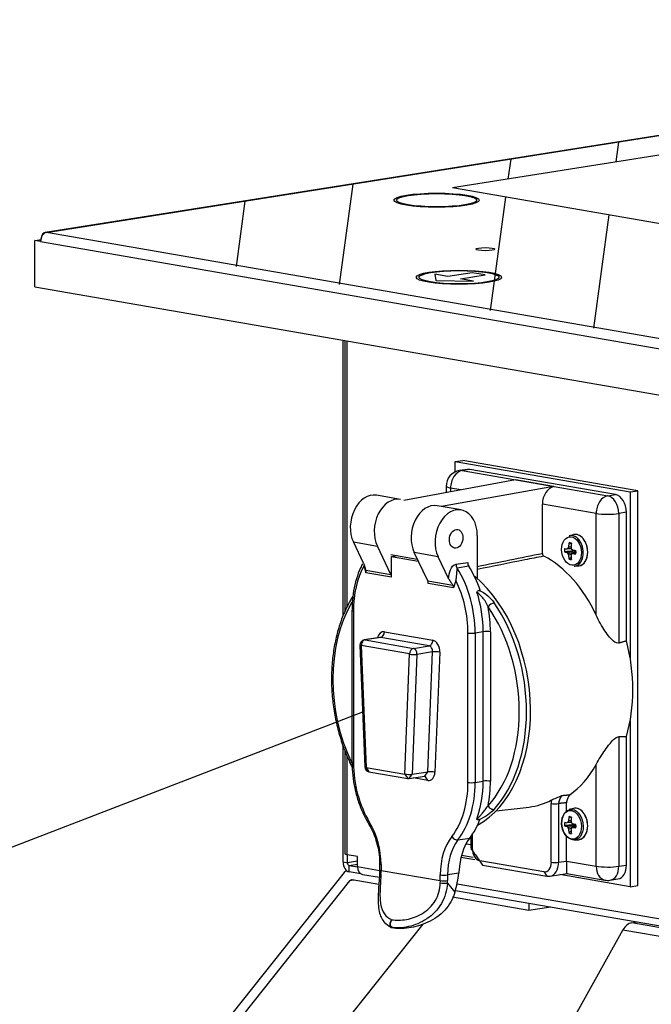
# Model space of a CAD drawing. Units: inches. Extents: x 0 to 17, y 0 to 11.
# Drawn here: x 8.2 to 9.1, y 7.5 to 8.9 of the extents above; entities that cross this region are included whole.
import ezdxf
from ezdxf.lldxf.tags import DXFTag

# ---------------------------------------------------------------- set-up
doc = ezdxf.new("R2010")
doc.units = ezdxf.units.IN
doc.header["$MEASUREMENT"] = 0
doc.layers.add('dims', color=7, linetype='CONTINUOUS')
doc.layers.add('geom', color=7, linetype='CONTINUOUS')
tags = doc.linetypes.add('PHANTOM', pattern=[50.5, 18, -6.5, 6.5, -6.5, 6.5, -6.5]).pattern_tags.tags
tags[14:15] = [DXFTag(74, 4), DXFTag(75, 0), DXFTag(340, '0'), DXFTag(46, 0.0), DXFTag(50, 0.0), DXFTag(44, 0.0), DXFTag(45, 0.0)]
tags[12:13] = [DXFTag(74, 4), DXFTag(75, 0), DXFTag(340, '0'), DXFTag(46, 0.0), DXFTag(50, 0.0), DXFTag(44, 0.0), DXFTag(45, 0.0)]
tags[10:11] = [DXFTag(74, 4), DXFTag(75, 0), DXFTag(340, '0'), DXFTag(46, 0.0), DXFTag(50, 0.0), DXFTag(44, 0.0), DXFTag(45, 0.0)]
tags[8:9] = [DXFTag(74, 4), DXFTag(75, 0), DXFTag(340, '0'), DXFTag(46, 0.0), DXFTag(50, 0.0), DXFTag(44, 0.0), DXFTag(45, 0.0)]
tags[6:7] = [DXFTag(74, 4), DXFTag(75, 0), DXFTag(340, '0'), DXFTag(46, 0.0), DXFTag(50, 0.0), DXFTag(44, 0.0), DXFTag(45, 0.0)]
tags[4:5] = [DXFTag(74, 4), DXFTag(75, 0), DXFTag(340, '0'), DXFTag(46, 0.0), DXFTag(50, 0.0), DXFTag(44, 0.0), DXFTag(45, 0.0)]

msp = doc.modelspace()

# ---------------------------------------------------------------- linework, layer by layer
at = {"layer": 'dims', "color": 7, "linetype": 'Continuous'}
msp.add_line((8.6993, 7.9333), (8.1799, 7.7334), dxfattribs=at)
msp.add_solid([(8.6993, 7.9333), (8.5902, 7.869), (8.5752, 7.9079), (8.6993, 7.9333)], dxfattribs=at)
at = {"layer": 'geom', "color": 7, "linetype": 'Continuous'}
for p, q in [((10.2047, 8.9467), (8.2343, 8.6352)), ((10.2047, 8.9467), (8.2343, 8.6352)), ((8.2362, 8.6352), (10.2066, 8.9467)), ((8.2362, 8.6352), (10.2066, 8.9467)), ((9.6884, 8.384), (8.2362, 8.6352)), ((9.6884, 8.384), (8.2362, 8.6352)), ((8.2194, 8.6235), (8.2262, 8.6246)), ((8.2194, 8.6235), (8.2262, 8.6246)), ((8.2276, 8.6221), (8.2194, 8.6235)), ((8.2194, 8.5557), (8.2194, 8.6235)), ((8.2276, 8.6221), (8.2194, 8.6235)), ((8.2194, 8.5557), (8.2194, 8.6235)), ((8.2277, 8.6243), (8.2262, 8.6246)), ((8.2277, 8.6243), (8.2262, 8.6246)), ((8.2276, 8.6221), (9.6798, 8.371)), ((8.2276, 8.6221), (9.6798, 8.371)), ((8.2194, 8.5557), (9.688, 8.3017)), ((8.2194, 8.5557), (9.688, 8.3017)), ((8.6707, 8.074), (8.6707, 8.4777)), ((8.6707, 8.074), (8.6707, 8.4777)), ((8.6731, 8.4772), (8.6731, 8.0802)), ((8.6731, 8.4772), (8.6731, 8.0802)), ((8.6768, 8.0876), (8.6768, 8.4766)), ((8.6768, 8.0876), (8.6768, 8.4766)), ((8.8349, 8.3001), (8.8462, 8.3018)), ((8.8349, 8.2848), (8.8349, 8.3001)), ((8.8349, 8.3001), (9.0913, 8.2557)), ((9.1026, 8.2575), (8.8462, 8.3018)), ((8.8528, 8.2887), (8.8415, 8.2869)), ((8.8528, 8.2887), (8.8415, 8.2869)), ((8.8451, 8.2868), (8.8415, 8.2869)), ((8.8564, 8.2886), (8.8451, 8.2868)), ((8.8451, 8.2868), (9.0584, 8.25)), ((8.8564, 8.2886), (8.8528, 8.2887)), ((9.0697, 8.2517), (8.8564, 8.2886)), ((8.9231, 8.2732), (8.7598, 8.2432)), ((8.9792, 8.2635), (8.9231, 8.2732)), ((8.9792, 8.2635), (8.815, 8.2343)), ((8.8218, 8.2638), (8.8218, 8.2546)), ((8.8218, 8.2638), (8.8218, 8.2546)), ((8.8218, 8.2638), (8.8282, 8.2611)), ((8.8282, 8.2611), (8.8282, 8.2558)), ((8.8433, 8.2585), (8.8282, 8.2611)), ((9.0913, 8.2557), (9.1026, 8.2575)), ((9.1026, 7.6797), (9.1026, 8.2575)), ((8.7547, 8.2448), (8.7197, 8.2508)), ((8.7547, 8.2448), (8.7197, 8.2508)), ((9.0584, 8.25), (9.0697, 8.2517)), ((9.0913, 8.2557), (9.0913, 8.0128)), ((8.8437, 8.2294), (8.8086, 8.2354)), ((8.8437, 8.2294), (8.8086, 8.2354)), ((9.0415, 8.2242), (8.9628, 8.2379)), ((8.9628, 8.1658), (8.9628, 8.2379)), ((9.0415, 8.0753), (9.0415, 8.2242)), ((9.0859, 8.2259), (9.0746, 8.2241)), ((9.0746, 8.2241), (9.0746, 8.0343)), ((9.0859, 8.0376), (9.0859, 8.2259)), ((8.8674, 8.192), (8.8674, 8.1291)), ((9.0081, 8.1931), (9.0022, 8.1915)), ((9.0081, 8.1931), (9.0022, 8.1915)), ((8.7014, 8.1502), (8.6859, 8.1824)), ((8.6859, 8.1824), (8.721, 8.1763)), ((8.7409, 8.1347), (8.721, 8.1763)), ((9.0052, 8.1726), (8.9985, 8.1721)), ((9.0052, 8.1726), (8.9985, 8.1721)), ((9.0001, 8.173), (9.005, 8.1733)), ((9.0001, 8.173), (9.005, 8.1733)), ((9.001, 8.1752), (9.0047, 8.1754)), ((9.001, 8.1752), (9.0047, 8.1754)), ((9.0051, 8.1795), (9.0018, 8.1811)), ((9.0051, 8.1795), (9.0018, 8.1811)), ((8.7409, 8.1641), (8.7795, 8.1574)), ((8.7409, 8.1641), (8.7795, 8.1574)), ((8.7417, 8.1612), (8.7498, 8.1625)), ((8.7417, 8.131), (8.7417, 8.1612)), ((8.7417, 8.1612), (8.7809, 8.1545)), ((8.7948, 8.1254), (8.7749, 8.167)), ((8.8099, 8.1609), (8.7749, 8.167)), ((8.8254, 8.1288), (8.8099, 8.1609)), ((8.9985, 8.1669), (9.0096, 8.1693)), ((8.9985, 8.1669), (9.0096, 8.1693)), ((9.0001, 8.1655), (9.0119, 8.1681)), ((9.0001, 8.1655), (9.0119, 8.1681)), ((9.0051, 8.1639), (9.001, 8.163)), ((9.0051, 8.1639), (9.001, 8.163)), ((9.0049, 8.1597), (9.0018, 8.1573)), ((9.0049, 8.1597), (9.0018, 8.1573)), ((9.012, 8.1667), (9.0071, 8.1654)), ((9.012, 8.1667), (9.0071, 8.1654)), ((8.7039, 8.1411), (8.7409, 8.1347)), ((8.8361, 8.1499), (8.8533, 8.1526)), ((8.8548, 8.147), (8.8377, 8.1443)), ((9.0092, 8.147), (9.0154, 8.1473)), ((9.0092, 8.147), (9.0154, 8.1473)), ((9.0092, 8.147), (9.0105, 8.1472)), ((9.0092, 8.147), (9.0105, 8.1472)), ((9.0154, 8.1473), (9.0167, 8.1474)), ((9.0154, 8.1473), (9.0167, 8.1474)), ((8.7417, 8.131), (8.7043, 8.1375)), ((8.8646, 8.1316), (8.8635, 8.1314)), ((8.7948, 8.1254), (8.8317, 8.119)), ((8.8325, 8.1153), (8.7956, 8.1217)), ((8.8716, 8.1118), (8.87, 8.1115)), ((8.6838, 8.0821), (8.6838, 7.8605)), ((8.6838, 8.0821), (8.6838, 7.8605)), ((8.6838, 8.0821), (8.6859, 8.0813)), ((8.6859, 8.0813), (8.6859, 7.8596)), ((8.7247, 8.0426), (8.7017, 8.039)), ((8.7247, 8.0426), (8.7017, 8.039)), ((8.7259, 8.0426), (8.7029, 8.039)), ((8.7259, 8.0426), (8.7247, 8.0426)), ((8.7248, 8.0426), (8.7247, 8.0426)), ((8.7248, 8.0426), (8.7247, 8.0426)), ((8.7967, 8.0303), (8.7259, 8.0426)), ((8.7313, 8.0509), (8.8021, 8.0386)), ((8.8537, 7.8306), (8.8537, 8.0491)), ((8.876, 8.0509), (8.8643, 8.0491)), ((8.8643, 8.0491), (8.8643, 7.8305)), ((8.876, 7.8324), (8.876, 8.0509)), ((8.8866, 8.0509), (8.8866, 7.8324)), ((8.6954, 8.0313), (8.7025, 7.8532)), ((8.6954, 8.0313), (8.7025, 7.8532)), ((8.6954, 8.0313), (8.7025, 7.8532)), ((8.6954, 8.0313), (8.6975, 8.0307)), ((8.7683, 8.0185), (8.6975, 8.0307)), ((8.6975, 8.0307), (8.7046, 7.8526)), ((8.7029, 8.039), (8.7017, 8.039)), ((8.7029, 8.039), (8.7737, 8.0267)), ((8.7737, 8.0267), (8.7967, 8.0303)), ((8.7612, 7.8428), (8.7683, 8.0185)), ((8.7789, 8.018), (8.7718, 7.8424)), ((8.8019, 8.0216), (8.7789, 8.018)), ((8.7948, 7.846), (8.8019, 8.0216)), ((8.8125, 8.0212), (8.8053, 7.8455)), ((9.0913, 7.9208), (9.0913, 7.6779)), ((9.0746, 7.8976), (9.0746, 7.7078)), ((9.0859, 7.7096), (9.0859, 7.8979)), ((8.6707, 7.7142), (8.6707, 7.8847)), ((8.6707, 7.7142), (8.6707, 7.8847)), ((8.6731, 7.8775), (8.6731, 7.7263)), ((8.6731, 7.8775), (8.6731, 7.7263)), ((8.6768, 7.7248), (8.6768, 7.8691)), ((8.6768, 7.7248), (8.6768, 7.8691)), ((8.6838, 7.8605), (8.6859, 7.8596)), ((8.7025, 7.8532), (8.7046, 7.8526)), ((9.0415, 7.7079), (9.0415, 7.8569)), ((8.7046, 7.8526), (8.7612, 7.8428)), ((8.7046, 7.8526), (8.7087, 7.8461)), ((8.7087, 7.8461), (8.7654, 7.8363)), ((8.7087, 7.8461), (8.7654, 7.8363)), ((8.7612, 7.8428), (8.7654, 7.8363)), ((8.7678, 7.8363), (8.7718, 7.8424)), ((8.7678, 7.8363), (8.7907, 7.8399)), ((8.7678, 7.8363), (8.7907, 7.8399)), ((8.7718, 7.8424), (8.7948, 7.846)), ((8.7907, 7.8399), (8.7948, 7.846)), ((8.7908, 7.8399), (8.7908, 7.8399)), ((8.7908, 7.8399), (8.7908, 7.8399)), ((8.795, 7.8334), (8.7909, 7.8399)), ((8.795, 7.8334), (8.7732, 7.8372)), ((8.8643, 7.8305), (8.876, 7.8324)), ((8.9758, 7.7137), (8.9758, 7.7996)), ((8.9864, 7.7996), (8.9864, 7.7137)), ((8.9979, 7.7885), (8.9979, 7.8008)), ((8.8952, 7.7892), (8.9433, 7.7945)), ((8.8952, 7.7892), (8.9433, 7.7945)), ((9.0081, 7.7925), (9.0022, 7.7908)), ((9.0081, 7.7925), (9.0022, 7.7908)), ((8.7097, 7.7721), (8.7087, 7.769)), ((8.8713, 7.7761), (8.8697, 7.7758)), ((9.0052, 7.7719), (8.9985, 7.7715)), ((9.0052, 7.7719), (8.9985, 7.7715)), ((8.9985, 7.7663), (9.0096, 7.7687)), ((8.9985, 7.7663), (9.0096, 7.7687)), ((9.0001, 7.7723), (9.005, 7.7726)), ((9.0001, 7.7723), (9.005, 7.7726)), ((9.0001, 7.7648), (9.0119, 7.7674)), ((9.0001, 7.7648), (9.0119, 7.7674)), ((9.001, 7.7746), (9.0047, 7.7748)), ((9.001, 7.7746), (9.0047, 7.7748)), ((9.0051, 7.7788), (9.0018, 7.7805)), ((9.0051, 7.7788), (9.0018, 7.7805)), ((8.8601, 7.7543), (8.8601, 7.7337)), ((8.9979, 7.7155), (8.9979, 7.7522)), ((9.0051, 7.7632), (9.001, 7.7623)), ((9.0051, 7.7632), (9.001, 7.7623)), ((9.0049, 7.7591), (9.0018, 7.7566)), ((9.0049, 7.7591), (9.0018, 7.7566)), ((9.012, 7.7661), (9.0071, 7.7648)), ((9.012, 7.7661), (9.0071, 7.7648)), ((8.8391, 7.7463), (8.8563, 7.749)), ((8.851, 7.7409), (8.858, 7.7397)), ((8.858, 7.7513), (8.858, 7.7346)), ((8.858, 7.7513), (8.858, 7.7346)), ((9.0092, 7.7464), (9.0154, 7.7466)), ((9.0092, 7.7464), (9.0154, 7.7466)), ((9.0154, 7.7466), (9.0167, 7.7467)), ((9.0154, 7.7466), (9.0167, 7.7467)), ((8.6731, 7.7263), (8.6768, 7.7248)), ((8.6731, 7.7263), (8.6768, 7.7248)), ((8.6919, 7.7222), (8.6768, 7.7248)), ((8.6919, 7.7222), (8.6768, 7.7248)), ((8.6772, 7.7131), (8.6772, 7.7247)), ((8.6772, 7.7131), (8.6772, 7.7247)), ((8.8443, 7.7239), (8.8614, 7.721)), ((8.8443, 7.7239), (8.8614, 7.721)), ((8.858, 7.7346), (8.8601, 7.7337)), ((8.6707, 7.7142), (8.6772, 7.7131)), ((8.6707, 7.7142), (8.6772, 7.7131)), ((8.6919, 7.7154), (8.6772, 7.7131)), ((8.6919, 7.7154), (8.6772, 7.7131)), ((8.6798, 7.7089), (8.6919, 7.7108)), ((8.6798, 7.7089), (8.6919, 7.7108)), ((8.6798, 7.7089), (8.6919, 7.7068)), ((8.6798, 7.6997), (8.6798, 7.7089)), ((8.6798, 7.7089), (8.6919, 7.7068)), ((8.6798, 7.6997), (8.6798, 7.7089)), ((8.6919, 7.7074), (8.6919, 7.7222)), ((8.6919, 7.7074), (8.6919, 7.7222)), ((8.7243, 7.7112), (8.7243, 7.7028)), ((8.7243, 7.7112), (8.7243, 7.7028)), ((8.7243, 7.7112), (8.7264, 7.7103)), ((8.7264, 7.7103), (8.7264, 7.7019)), ((8.8639, 7.7172), (8.8435, 7.7208)), ((8.871, 7.7162), (8.9649, 7.7)), ((8.871, 7.7162), (8.8752, 7.7096)), ((8.8752, 7.7096), (8.969, 7.6934)), ((8.8752, 7.7096), (8.969, 7.6934)), ((8.9864, 7.7137), (8.9979, 7.7155)), ((8.9979, 7.7155), (9.0415, 7.7079)), ((9.0746, 7.7078), (9.0859, 7.7096)), ((8.6726, 7.6986), (8.3969, 7.353)), ((8.6726, 7.6986), (8.3969, 7.353)), ((8.6759, 7.7016), (8.6726, 7.6986)), ((8.6759, 7.7016), (8.6726, 7.6986)), ((8.697, 7.6967), (8.6798, 7.6997)), ((8.697, 7.6967), (8.6798, 7.6997)), ((8.6919, 7.7074), (8.7243, 7.7018)), ((8.6919, 7.7074), (8.7243, 7.7018)), ((8.6991, 7.696), (8.7239, 7.6917)), ((8.6991, 7.696), (8.7239, 7.6917)), ((8.7242, 7.6975), (8.7263, 7.6968)), ((8.7243, 7.7028), (8.7264, 7.7019)), ((8.7264, 7.7019), (8.8132, 7.6869)), ((8.8132, 7.6869), (8.8132, 7.6953)), ((8.8402, 7.6978), (8.8238, 7.6953)), ((8.8238, 7.6953), (8.8238, 7.6869)), ((8.9649, 7.7), (8.969, 7.6934)), ((8.9739, 7.6934), (8.9985, 7.6973)), ((8.9739, 7.6934), (8.9985, 7.6973)), ((9.0913, 7.6779), (8.9885, 7.6957)), ((8.9985, 7.6973), (9.0544, 7.6876)), ((8.9985, 7.6973), (9.0544, 7.6876)), ((8.6802, 7.6864), (8.4045, 7.3408)), ((8.6802, 7.6864), (8.4045, 7.3408)), ((8.6867, 7.6874), (8.6802, 7.6864)), ((8.6867, 7.6874), (8.6802, 7.6864)), ((8.7231, 7.6811), (8.6839, 7.6879)), ((8.7231, 7.6811), (8.6839, 7.6879)), ((8.8238, 7.6833), (8.8347, 7.6701)), ((8.8378, 7.6822), (9.6672, 7.5387)), ((8.8378, 7.6822), (9.6672, 7.5387)), ((9.0621, 7.6875), (9.0734, 7.6893)), ((9.0621, 7.6875), (9.0734, 7.6893)), ((8.8354, 7.6724), (9.6744, 7.5273)), ((8.8354, 7.6724), (9.6744, 7.5273)), ((9.0913, 7.6779), (9.1026, 7.6797)), ((8.943, 7.6431), (8.831, 7.6625)), ((8.943, 7.6431), (8.831, 7.6625)), ((8.943, 7.6538), (8.943, 7.6431)), ((8.943, 7.6538), (8.943, 7.6431)), ((8.9753, 7.6482), (8.943, 7.6431)), ((8.9753, 7.6482), (8.943, 7.6431)), ((8.7876, 7.623), (8.5852, 7.3693)), ((8.7876, 7.623), (8.5852, 7.3693)), ((8.731, 7.6259), (8.7326, 7.6241)), ((8.731, 7.6259), (8.7326, 7.6241)), ((9.0936, 7.6251), (9.1015, 7.6264)), ((9.0936, 7.6251), (9.1015, 7.6264)), ((9.2664, 7.5952), (9.0936, 7.6251)), ((9.2664, 7.5952), (9.0936, 7.6251)), ((8.7411, 7.6179), (8.7404, 7.6188)), ((8.7415, 7.6184), (8.7422, 7.6176)), ((9.0808, 7.615), (8.8392, 7.1839)), ((9.0808, 7.615), (8.8392, 7.1839)), ((9.0808, 7.615), (9.2536, 7.5851)), ((9.0808, 7.615), (9.2536, 7.5851))]:
    msp.add_line(p, q, dxfattribs=at)
at = {"layer": 'geom', "color": 7, "linetype": 'PHANTOM'}
for p, q in [((9.7346, 8.8435), (8.8311, 8.7006)), ((9.0744, 8.7677), (9.0704, 8.7385)), ((8.9163, 8.7427), (8.9123, 8.7135)), ((8.685, 8.7061), (8.6651, 8.5594)), ((9.1659, 8.6427), (8.8311, 8.7006)), ((8.5269, 8.6811), (8.514, 8.5856)), ((8.9088, 8.6872), (8.8863, 8.5212)), ((9.0599, 8.6611), (9.0375, 8.4951)), ((8.824, 8.5708), (8.805, 8.5741)), ((8.805, 8.5741), (8.8064, 8.5649)), ((8.8601, 8.5765), (8.824, 8.5708)), ((8.843, 8.5675), (8.8791, 8.5732)), ((8.8791, 8.5732), (8.8601, 8.5765)), ((8.8064, 8.5649), (8.862, 8.5642)), ((8.862, 8.5642), (8.843, 8.5675))]:
    msp.add_line(p, q, dxfattribs=at)
at = {"layer": 'geom', "color": 7, "linetype": 'Continuous'}
for centre, radius, start, end in [((8.8451, 8.2638), 0.0234, 98.9849, 180), ((8.8451, 8.2638), 0.0234, 98.9849, 180), ((8.7029, 8.0316), 0.0075, 98.9849, 182.2858), ((8.7029, 8.0316), 0.0075, 98.9849, 182.2858), ((8.71, 7.8535), 0.0075, 182.2858, 260.189), ((8.71, 7.8535), 0.0075, 182.2858, 260.189), ((8.7666, 7.8437), 0.0075, 260.189, 278.9849), ((8.7666, 7.8437), 0.0075, 260.189, 278.9849), ((9.0584, 7.7106), 0.0234, 260.189, 278.9849), ((9.0584, 7.7106), 0.0234, 260.189, 278.9849)]:
    msp.add_arc(centre, radius, start, end, dxfattribs=at)
at = {"layer": 'geom', "color": 7, "linetype": 'PHANTOM'}
for centre, major_axis in [((8.8078, 8.6826), (-0.0625, 0)), ((8.8078, 8.6826), (-0.0587, 0)), ((8.8405, 8.5698), (-0.0625, 0)), ((8.8405, 8.5698), (-0.0587, 0))]:
    msp.add_ellipse(centre, major_axis=major_axis, ratio=0.165356, dxfattribs=at)
at = {"layer": 'geom', "color": 7, "linetype": 'Continuous'}
for centre, major_axis, ratio, start_param, end_param in [((8.2362, 8.6234), (0.002, 0.0117), 0.712805, 0.238004, 1.808801), ((8.2362, 8.6234), (0.002, 0.0117), 0.712805, 0.238004, 1.808801), ((8.2362, 8.6234), (0.0019, -0.0117), 0.681591, 2.913646, 4.415901), ((8.2362, 8.6234), (0.0019, -0.0117), 0.681591, 2.913646, 4.415901), ((8.8451, 8.2638), (0.004, 0.023), 0.712805, 0.238004, 1.808801), ((8.9798, 8.2405), (-0.0041, -0.023), 0.71875, 3.414277, 4.952539), ((8.7123, 8.2086), (0.0073, 0.0422), 0.712805, 0.000007, 2.355918), ((8.7474, 8.2025), (0.0073, 0.0422), 0.712805, 0.000039, 2.355918), ((9.0584, 8.2269), (0.004, 0.023), 0.712805, 0.238004, 1.808801), ((9.0584, 8.2269), (-0.0037, 0.0231), 0.681591, 4.484442, 6.055238), ((9.0697, 8.2287), (-0.0037, 0.0231), 0.681591, 4.484442, 6.055238), ((8.8013, 8.1932), (0.0073, 0.0422), 0.712805, 0.000039, 2.355918), ((8.8364, 8.1871), (0.0073, 0.0422), 0.712805, 4.950393, 8.639103), ((9.0584, 8.2269), (-0.0234, 0), 0.165356, 0.763016, 2.333812), ((9.007, 8.1694), (0.0035, -0.0223), 0.681591, 0, 3.223077), ((9.007, 8.1694), (0.0035, -0.0223), 0.681591, 1.342862, 3.223132), ((9.013, 8.1704), (0.0036, -0.023), 0.681591, 0, 3.223097), ((9.013, 8.1704), (0.0036, -0.023), 0.681591, 1.342846, 3.223056), ((9.0035, 8.1689), (-0.0019, 0.0122), 0.681591, 1.140897, 1.544802), ((9.0035, 8.1689), (-0.0019, 0.0122), 0.681591, 1.140897, 1.544802), ((9.0431, 8.1746), (0.0562, -0.0018), 0.111509, 3.692314, 3.798951), ((9.0431, 8.1746), (0.0562, -0.0018), 0.111509, 3.692314, 3.798951), ((9.043, 8.1757), (0.0546, 0.0135), 0.204537, 2.423633, 2.471186), ((9.043, 8.1757), (0.0546, 0.0135), 0.204537, 2.423633, 2.471186), ((9.0428, 8.1755), (-0.0385, -0.041), 0.627978, 5.25063, 5.298183), ((9.0428, 8.1755), (-0.0385, -0.041), 0.627978, 5.25063, 5.298183), ((9.0436, 8.1751), (-0.0122, -0.0549), 0.749622, 4.768151, 4.874788), ((9.0436, 8.1751), (-0.0122, -0.0549), 0.749622, 4.768151, 4.874788), ((9.0035, 8.1689), (-0.0019, 0.0122), 0.681591, 5.853286, 6.257191), ((9.0035, 8.1689), (-0.0019, 0.0122), 0.681591, 5.853286, 6.257191), ((9.0427, 8.1752), (-0.0072, -0.0558), 0.673177, 4.704478, 4.811115), ((9.0427, 8.1752), (-0.0072, -0.0558), 0.673177, 4.704478, 4.811115), ((9.0436, 8.1754), (0.0237, -0.051), 0.660059, 4.429416, 4.476969), ((9.0436, 8.1754), (0.0237, -0.051), 0.660059, 4.429416, 4.476969), ((9.0434, 8.1757), (-0.052, 0.0213), 0.396084, 0.92503, 0.972583), ((9.0434, 8.1757), (-0.052, 0.0213), 0.396084, 0.92503, 0.972583), ((9.0431, 8.1746), (-0.0562, 0.0032), 0.136344, 0.881552, 0.988188), ((9.0431, 8.1746), (-0.0562, 0.0032), 0.136344, 0.881552, 0.988188), ((9.0035, 8.1689), (-0.0019, 0.0122), 0.681591, 4.28249, 4.686395), ((9.0035, 8.1689), (-0.0019, 0.0122), 0.681591, 4.28249, 4.686395), ((8.9348, 7.9845), (0.0297, -0.1876), 0.681591, 1.965001, 2.683173), ((9.0431, 8.1758), (0.0562, 0.0018), 0.21855, 3.681704, 3.78834), ((9.0431, 8.1758), (0.0562, 0.0018), 0.21855, 3.681704, 3.78834), ((9.043, 8.1747), (0.0541, -0.0153), 0.503335, 3.902473, 3.950026), ((9.043, 8.1747), (0.0541, -0.0153), 0.503335, 3.902473, 3.950026), ((9.0428, 8.175), (-0.0262, 0.0498), 0.767309, 1.364999, 1.412553), ((9.0428, 8.175), (-0.0262, 0.0498), 0.767309, 1.364999, 1.412553), ((9.0436, 8.1751), (0.0094, 0.0555), 0.755383, 1.915816, 2.022453), ((9.0436, 8.1751), (0.0094, 0.0555), 0.755383, 1.915816, 2.022453), ((9.0035, 8.1689), (-0.0019, 0.0122), 0.681591, 2.711693, 3.115598), ((9.0035, 8.1689), (-0.0019, 0.0122), 0.681591, 2.711693, 3.115598), ((9.0436, 8.1749), (0.0339, 0.0449), 0.520728, 2.160027, 2.20758), ((9.0436, 8.1749), (0.0339, 0.0449), 0.520728, 2.160027, 2.20758), ((9.0427, 8.1753), (0.0098, 0.0554), 0.667416, 1.921373, 2.02801), ((9.0427, 8.1753), (0.0098, 0.0554), 0.667416, 1.921373, 2.02801), ((9.0434, 8.1746), (-0.0527, -0.0197), 0.097287, 5.435138, 5.482691), ((9.0434, 8.1746), (-0.0527, -0.0197), 0.097287, 5.435138, 5.482691), ((9.0431, 8.1758), (-0.0562, -0.0032), 0.193715, 0.862883, 0.96952), ((9.0431, 8.1758), (-0.0562, -0.0032), 0.193715, 0.862883, 0.96952), ((9.007, 8.1694), (0.0035, -0.0223), 0.681591, 0, 1.342869), ((9.013, 8.1704), (0.0036, -0.023), 0.681591, 0, 1.342831), ((8.7698, 8.0667), (0.019, -0.1199), 0.681591, 3.865727, 4.484442), ((8.8413, 8.149), (-0.00117, 0.00741), 0.681591, 1.342849, 2.136578), ((8.7752, 8.0645), (-0.0201, 0.1273), 0.681591, 4.484442, 5.278171), ((8.8585, 8.1517), (0.00117, -0.00741), 0.681591, 4.484442, 5.278171), ((8.7924, 8.0672), (-0.0201, 0.1273), 0.681591, 4.960513, 5.278171), ((8.7363, 8.1301), (-0.00128, -0.00739), 0.712805, 1.808801, 2.355918), ((8.8037, 7.9595), (-0.032, 0.2025), 0.681591, 3.383382, 5.611026), ((8.7902, 8.1208), (0.00128, 0.00739), 0.712805, 4.950393, 5.49751), ((8.7698, 8.0636), (0.019, -0.1199), 0.681591, 1.342849, 2.00634), ((8.787, 8.0663), (0.0201, -0.1273), 0.681591, 1.342849, 1.803139), ((8.7924, 7.9577), (0.0309, -0.1951), 0.681591, 3.835431, 5.132439), ((8.7924, 7.9577), (0.0309, -0.1951), 0.681591, 0.49851, 2.18602), ((8.8886, 8.0884), (-0.00617, -0.00427), 0.422314, 3.861398, 5.432194), ((8.7924, 8.0672), (-0.0213, 0.1347), 0.681591, 4.484442, 4.755422), ((8.7978, 7.9586), (-0.032, 0.2025), 0.681591, 3.640103, 5.327613), ((8.7313, 8.0361), (-0.0023, 0.0148), 0.681591, 6.055238, 7.330392), ((8.7259, 8.05), (0.00128, 0.00739), 0.712805, 3.379597, 4.950393), ((8.8591, 8.05), (0.0075, 0), 0.165356, 3.904609, 5.475405), ((8.8812, 8.0501), (-0.0075, 0), 0.165356, 3.904609, 5.475405), ((8.7029, 8.0316), (0.00128, 0.00739), 0.712805, 0.238004, 1.808801), ((8.7737, 8.0193), (-0.00128, -0.00739), 0.712805, 3.379597, 4.950393), ((8.7737, 8.0193), (0.00117, -0.00741), 0.681591, 1.285554, 2.913646), ((8.7967, 8.0377), (-0.00128, -0.00739), 0.712805, 0.238004, 1.808801), ((8.7967, 8.023), (0.00117, -0.00741), 0.681591, 1.285554, 2.913646), ((8.8021, 8.0238), (-0.0023, 0.0148), 0.681591, 4.427147, 6.055238), ((8.963, 7.989), (0.0299, -0.189), 0.681591, 0.963786, 1.721913), ((8.7737, 8.0193), (-0.00749, 0.0003), 0.205903, 0.77053, 2.341326), ((8.807, 8.0203), (0.00749, -0.0003), 0.205903, 0.77053, 2.341326), ((8.7698, 7.8451), (0.019, -0.1199), 0.681591, 4.484442, 5.255621), ((8.9348, 7.9845), (0.0297, -0.1876), 0.681591, 0.317021, 0.720698), ((8.7666, 7.8437), (-0.00749, 0.0003), 0.205903, 0.77053, 2.341326), ((8.7999, 7.8447), (0.00749, -0.0003), 0.205903, 0.77053, 2.341326), ((8.795, 7.8482), (-0.0023, 0.0148), 0.681591, 2.913646, 4.427147), ((8.7698, 7.8451), (0.019, -0.1199), 0.681591, 0.57167, 1.342849), ((8.7752, 7.846), (-0.0201, 0.1273), 0.681591, 3.713263, 4.484442), ((8.8591, 7.8314), (0.0075, 0), 0.165356, 3.904609, 5.475405), ((8.787, 7.8478), (0.0201, -0.1273), 0.681591, 0.876222, 1.342849), ((8.8812, 7.8315), (-0.0075, 0), 0.165356, 3.904609, 5.475405), ((8.7924, 7.8487), (-0.0213, 0.1347), 0.681591, 4.208775, 4.484442), ((8.8885, 7.7972), (-0.00554, 0.00506), 0.642679, 1.096572, 2.667369), ((8.9179, 7.9819), (-0.0295, 0.1868), 0.681591, 3.109049, 3.37614), ((8.9812, 7.8005), (0.0075, 0), 0.165356, 3.904609, 5.475405), ((9.013, 7.7698), (0.0036, -0.023), 0.681591, 0, 3.223097), ((9.013, 7.7698), (0.0036, -0.023), 0.681591, 1.342846, 3.223056), ((8.6672, 7.7205), (-0.0134, 0.0846), 0.681591, 4.484442, 5.255621), ((8.7924, 7.8487), (-0.0201, 0.1273), 0.681591, 3.713263, 4.002165), ((9.0035, 7.7682), (-0.0019, 0.0122), 0.681591, 1.140897, 1.544802), ((9.0035, 7.7682), (-0.0019, 0.0122), 0.681591, 1.140897, 1.544802), ((9.0431, 7.7739), (0.0562, -0.0018), 0.111509, 3.692314, 3.798951), ((9.0431, 7.7739), (0.0562, -0.0018), 0.111509, 3.692314, 3.798951), ((9.0431, 7.7751), (0.0562, 0.0018), 0.21855, 3.681704, 3.78834), ((9.0431, 7.7751), (0.0562, 0.0018), 0.21855, 3.681704, 3.78834), ((9.043, 7.7751), (0.0546, 0.0135), 0.204537, 2.423633, 2.471186), ((9.043, 7.7751), (0.0546, 0.0135), 0.204537, 2.423633, 2.471186), ((9.0428, 7.7748), (-0.0385, -0.041), 0.627978, 5.25063, 5.298183), ((9.0428, 7.7748), (-0.0385, -0.041), 0.627978, 5.25063, 5.298183), ((9.0436, 7.7744), (-0.0122, -0.0549), 0.749622, 4.768151, 4.874788), ((9.0436, 7.7744), (-0.0122, -0.0549), 0.749622, 4.768151, 4.874788), ((9.0035, 7.7682), (-0.0019, 0.0122), 0.681591, 5.853286, 6.257191), ((9.0035, 7.7682), (-0.0019, 0.0122), 0.681591, 5.853286, 6.257191), ((9.0427, 7.7746), (-0.0072, -0.0558), 0.673177, 4.704478, 4.811115), ((9.0427, 7.7746), (-0.0072, -0.0558), 0.673177, 4.704478, 4.811115), ((9.0436, 7.7747), (0.0237, -0.051), 0.660059, 4.429416, 4.476969), ((9.0436, 7.7747), (0.0237, -0.051), 0.660059, 4.429416, 4.476969), ((9.0434, 7.775), (-0.052, 0.0213), 0.396084, 0.92503, 0.972583), ((9.0434, 7.775), (-0.052, 0.0213), 0.396084, 0.92503, 0.972583), ((9.0431, 7.7739), (-0.0562, 0.0032), 0.136344, 0.881552, 0.988188), ((9.0431, 7.7739), (-0.0562, 0.0032), 0.136344, 0.881552, 0.988188), ((9.0035, 7.7682), (-0.0019, 0.0122), 0.681591, 4.28249, 4.686395), ((9.0035, 7.7682), (-0.0019, 0.0122), 0.681591, 4.28249, 4.686395), ((9.013, 7.7698), (0.0036, -0.023), 0.681591, 0, 1.342831), ((9.043, 7.774), (0.0541, -0.0153), 0.503335, 3.902473, 3.950026), ((9.043, 7.774), (0.0541, -0.0153), 0.503335, 3.902473, 3.950026), ((9.0428, 7.7743), (-0.0262, 0.0498), 0.767309, 1.364999, 1.412553), ((9.0428, 7.7743), (-0.0262, 0.0498), 0.767309, 1.364999, 1.412553), ((9.0436, 7.7744), (0.0094, 0.0555), 0.755383, 1.915816, 2.022453), ((9.0436, 7.7744), (0.0094, 0.0555), 0.755383, 1.915816, 2.022453), ((9.0035, 7.7682), (-0.0019, 0.0122), 0.681591, 2.711693, 3.115598), ((9.0035, 7.7682), (-0.0019, 0.0122), 0.681591, 2.711693, 3.115598), ((9.0436, 7.7742), (0.0339, 0.0449), 0.520728, 2.160027, 2.20758), ((9.0436, 7.7742), (0.0339, 0.0449), 0.520728, 2.160027, 2.20758), ((9.0427, 7.7746), (0.0098, 0.0554), 0.667416, 1.921373, 2.02801), ((9.0427, 7.7746), (0.0098, 0.0554), 0.667416, 1.921373, 2.02801), ((9.0434, 7.774), (-0.0527, -0.0197), 0.097287, 5.435138, 5.482691), ((9.0434, 7.774), (-0.0527, -0.0197), 0.097287, 5.435138, 5.482691), ((9.0431, 7.7751), (-0.0562, -0.0032), 0.193715, 0.862883, 0.96952), ((9.0431, 7.7751), (-0.0562, -0.0032), 0.193715, 0.862883, 0.96952), ((8.8724, 7.6851), (-0.0134, 0.0846), 0.681591, 0.57167, 1.342849), ((8.8778, 7.6859), (0.0122, -0.0772), 0.681591, 3.713263, 4.484442), ((8.8354, 7.7521), (0.00594, -0.00458), 0.615387, 4.186177, 5.756973), ((8.895, 7.6886), (0.0122, -0.0772), 0.681591, 3.713263, 4.286021), ((8.871, 7.7318), (0.0025, -0.0157), 0.681591, 4.484442, 6.055238), ((8.6798, 7.7126), (-0.002, 0.013), 0.681591, 1.342849, 2.913646), ((8.6798, 7.7126), (-0.002, 0.013), 0.681591, 1.342849, 2.913646), ((8.6798, 7.7126), (-0.00059, 0.0037), 0.681591, 1.342849, 2.913646), ((8.6798, 7.7126), (-0.00059, 0.0037), 0.681591, 1.342849, 2.913646), ((8.9649, 7.7156), (0.0025, -0.0157), 0.681591, 6.055238, 7.626035), ((8.9703, 7.7165), (-0.0037, 0.0231), 0.681591, 3.125364, 4.484442), ((8.9812, 7.7146), (0.0075, 0), 0.165356, 3.904609, 5.475405), ((8.9986, 7.721), (-0.0002, -0.0237), 0.030383, 4.945365, 6.278271), ((9.0697, 7.7124), (-0.0037, 0.0231), 0.681591, 3.141619, 4.484442), ((8.7014, 7.7089), (-0.0022, -0.0129), 0.712805, 4.950393, 6.283173), ((8.7014, 7.7089), (-0.0022, -0.0129), 0.712805, 4.950393, 6.283173), ((8.6699, 7.693), (-0.0133, -0.077), 0.712805, 1.742413, 1.808801), ((8.8186, 7.6962), (0.0075, 0), 0.165356, 3.904609, 5.475405), ((8.7619, 7.7007), (-0.0186, -0.1078), 0.712805, 1.408278, 1.66753), ((9.0584, 7.7106), (0.004, 0.023), 0.712805, 1.808801, 3.141559), ((9.0584, 7.7106), (-0.0234, 0), 0.165356, 0.763016, 2.333812), ((9.0584, 7.7106), (-0.0037, 0.0231), 0.681591, 3.141619, 4.484442), ((8.6839, 7.6805), (-0.00117, 0.00741), 0.681591, 6.055238, 6.840483), ((8.6839, 7.6805), (-0.00117, 0.00741), 0.681591, 6.055238, 6.840483), ((8.8186, 7.6878), (0.0075, 0), 0.165356, 3.904609, 5.475405), ((8.7568, 7.678), (0.0133, 0.077), 0.712805, 4.908775, 4.950393), ((8.8186, 7.6842), (0.0075, -0.00023), 0.136854, 3.909198, 5.479994), ((8.7619, 7.6771), (-0.0146, -0.0844), 0.712805, 1.767182, 1.808801), ((8.7453, 7.6243), (-0.00321, -0.00678), 0.79211, 4.221841, 5.93753), ((8.7453, 7.6241), (0.00119, 0.0074), 0.707885, 0.866749, 2.568203), ((9.0936, 7.6023), (0.0039, 0.0228), 0.712805, 0.238004, 1.110669), ((9.0936, 7.6023), (0.0039, 0.0228), 0.712805, 0.238004, 1.110669), ((8.7453, 7.6243), (0.00577, 0.00479), 0.598882, 3.402788, 3.625614)]:
    msp.add_ellipse(centre, major_axis=major_axis, ratio=ratio, start_param=start_param, end_param=end_param, dxfattribs=at)
for centre, major_axis, ratio in [((8.8792, 8.6109), (0.0141, 0), 0.165356), ((8.8792, 8.6109), (0.0141, 0), 0.165356), ((8.8364, 8.1871), (-0.0024, -0.0136), 0.712805), ((9.0054, 8.1692), (0.0033, -0.0208), 0.681591), ((9.0054, 8.1692), (0.0033, -0.0208), 0.681591), ((9.0054, 7.7685), (0.0033, -0.0208), 0.681591), ((9.0054, 7.7685), (0.0033, -0.0208), 0.681591), ((9.007, 7.7688), (0.0035, -0.0223), 0.681591), ((9.007, 7.7688), (0.0035, -0.0223), 0.681591)]:
    msp.add_ellipse(centre, major_axis=major_axis, ratio=ratio, dxfattribs=at)
for points, degree in [([(8.8674, 8.1466), (8.8992, 8.153), (8.931, 8.1594), (8.9628, 8.1658)], 3), ([(9.0096, 8.1693), (8.9951, 8.1679)], 1), ([(9.0096, 8.1693), (8.9951, 8.1679)], 1), ([(9.0119, 8.1681), (9.0112, 8.1685), (9.0104, 8.1689), (9.0096, 8.1693)], 3), ([(8.7014, 8.1502), (8.7039, 8.1411)], 1), ([(8.7043, 8.1375), (8.7015, 8.148)], 1), ([(8.8377, 8.1443), (8.8359, 8.1259)], 1), ([(8.8317, 8.119), (8.8254, 8.1288)], 1), ([(8.8359, 8.1259), (8.8325, 8.1153)], 1), ([(8.8832, 8.0875), (8.8814, 8.0917), (8.8792, 8.0958), (8.8753, 8.1016), (8.8668, 8.109)], 3), ([(9.0859, 8.0376), (9.0746, 8.0343)], 1), ([(9.0746, 7.8976), (9.0859, 7.8979)], 1), ([(8.9761, 7.8047), (8.9802, 7.8069), (8.9858, 7.8091), (8.9912, 7.8114)], 3), ([(8.9912, 7.8114), (8.9879, 7.8074), (8.9864, 7.7996)], 2), ([(8.9912, 7.8114), (9.0029, 7.8126)], 1), ([(9.0029, 7.8126), (8.9995, 7.8086), (8.9979, 7.8008)], 2), ([(8.8665, 7.7769), (8.8713, 7.7801), (8.8831, 7.7964)], 2), ([(8.9758, 7.7996), (8.9763, 7.8048)], 1), ([(8.9979, 7.8008), (8.9864, 7.7996)], 1), ([(9.0096, 7.7687), (8.9951, 7.7672)], 1), ([(9.0096, 7.7687), (8.9951, 7.7672)], 1), ([(9.0119, 7.7674), (9.0112, 7.7679), (9.0104, 7.7683), (9.0096, 7.7687)], 3), ([(8.8581, 7.7334), (8.8752, 7.7096)], 1), ([(8.8581, 7.7334), (8.8752, 7.7096)], 1), ([(8.842, 7.713), (8.8402, 7.6978)], 1), ([(8.7243, 7.7028), (8.7242, 7.6975)], 1), ([(8.7243, 7.7028), (8.7242, 7.6975)], 1), ([(8.969, 7.6934), (8.9736, 7.6933)], 1), ([(8.969, 7.6934), (8.9736, 7.6933)], 1), ([(8.7404, 7.6188), (8.7362, 7.6208), (8.7302, 7.6271)], 2), ([(8.7411, 7.6179), (8.7325, 7.6242)], 1), ([(8.7422, 7.6176), (8.7418, 7.6177), (8.7414, 7.6178), (8.7411, 7.6179)], 3)]:
    msp.add_open_spline(points, degree=degree, dxfattribs=at)
for points, knots in [([(8.9643, 8.1616), (8.9597, 8.1607), (8.9552, 8.1598), (8.9507, 8.1589), (8.9462, 8.158), (8.9417, 8.1571), (8.9372, 8.1562), (8.9135, 8.1514), (8.8905, 8.1468), (8.8674, 8.1422)], [0, 0, 0, 0, 0.057927, 0.057927, 0.057927, 0.289634, 0.289634, 0.289634, 1, 1, 1, 1]), ([(8.9628, 8.1658), (8.9628, 8.1654), (8.9628, 8.165), (8.963, 8.1641), (8.9632, 8.1637), (8.9635, 8.163), (8.9638, 8.1626), (8.9643, 8.1621), (8.9645, 8.1619), (8.9648, 8.1618)], [0, 0, 0, 0, 0.251899, 0.251899, 0.503805, 0.503805, 0.755609, 0.755609, 1, 1, 1, 1]), ([(9.0119, 8.1681), (9.0115, 8.1683), (9.0112, 8.1685), (9.0104, 8.1689), (9.01, 8.1691), (9.0096, 8.1693)], [0, 0, 0, 0, 0.5, 0.5, 1, 1, 1, 1]), ([(8.6993, 8.1505), (8.6972, 8.1464), (8.6951, 8.1423), (8.69, 8.1284), (8.6859, 8.111), (8.6841, 8.0953), (8.6839, 8.0862), (8.6838, 8.0816)], [0, 0, 0, 0, 0.115845, 0.36424, 0.613158, 0.862156, 1, 1, 1, 1]), ([(8.6993, 8.1505), (8.6972, 8.1464), (8.6951, 8.1423), (8.69, 8.1284), (8.6859, 8.111), (8.6841, 8.0953), (8.6839, 8.0862), (8.6838, 8.0816)], [0, 0, 0, 0, 0.115845, 0.36424, 0.613158, 0.862156, 1, 1, 1, 1]), ([(8.7039, 8.1411), (8.7039, 8.1409), (8.7039, 8.1407), (8.7039, 8.1401), (8.7039, 8.1398), (8.704, 8.1393), (8.704, 8.1392), (8.704, 8.1388), (8.7041, 8.1387), (8.7041, 8.1383), (8.7042, 8.1382), (8.7042, 8.1378), (8.7043, 8.1376), (8.7043, 8.1375)], [0, 0, 0, 0, 0.25, 0.25, 0.5, 0.5, 0.625, 0.625, 0.75, 0.75, 0.875, 0.875, 1, 1, 1, 1]), ([(8.8254, 8.1287), (8.8256, 8.1333), (8.8264, 8.1379), (8.8296, 8.1453), (8.8322, 8.1494), (8.8368, 8.15)], [0, 0, 0, 0, 0.5, 0.5, 1, 1, 1, 1]), ([(8.8325, 8.1153), (8.8326, 8.1158), (8.8327, 8.1163), (8.8326, 8.1172), (8.8325, 8.1177), (8.8321, 8.1185), (8.8319, 8.1188), (8.8317, 8.119)], [0, 0, 0, 0, 0.376404, 0.376404, 0.757238, 0.757238, 1, 1, 1, 1]), ([(8.6852, 8.1033), (8.6828, 8.0994), (8.6804, 8.0954), (8.6734, 8.0819), (8.6657, 8.062), (8.6598, 8.0406), (8.6558, 8.0181), (8.6537, 7.9948), (8.6537, 7.971), (8.6556, 7.947), (8.6595, 7.9232), (8.6652, 7.8998), (8.6728, 7.8773), (8.6797, 7.8616), (8.6817, 7.8574), (8.6838, 7.8533)], [0, 0, 0, 0, 0.017884, 0.105738, 0.193761, 0.281864, 0.369983, 0.458091, 0.546181, 0.63426, 0.722337, 0.810428, 0.898541, 0.986692, 1, 1, 1, 1]), ([(8.6852, 8.1033), (8.6828, 8.0994), (8.6804, 8.0954), (8.6734, 8.0819), (8.6657, 8.062), (8.6598, 8.0406), (8.6558, 8.0181), (8.6537, 7.9948), (8.6537, 7.971), (8.6556, 7.947), (8.6595, 7.9232), (8.6652, 7.8998), (8.6728, 7.8773), (8.6797, 7.8616), (8.6817, 7.8574), (8.6838, 7.8533)], [0, 0, 0, 0, 0.017884, 0.105738, 0.193761, 0.281864, 0.369983, 0.458091, 0.546181, 0.63426, 0.722337, 0.810428, 0.898541, 0.986692, 1, 1, 1, 1]), ([(8.8668, 8.109), (8.8668, 8.109), (8.8668, 8.109), (8.8669, 8.1093), (8.867, 8.1095), (8.8674, 8.1101), (8.8677, 8.1105), (8.8687, 8.1112), (8.8693, 8.1114), (8.87, 8.1115)], [0, 0, 0, 0, 0.006797, 0.006797, 0.15675, 0.15675, 0.535484, 0.535484, 1, 1, 1, 1]), ([(8.87, 8.1115), (8.8747, 8.1099), (8.8789, 8.107), (8.8863, 8.1006), (8.8895, 8.0971), (8.8921, 8.0933)], [0, 0, 0, 0, 0.5, 0.5, 1, 1, 1, 1]), ([(9.0773, 8.0351), (9.0728, 8.0333), (9.0688, 8.0357), (9.0652, 8.0386), (9.0621, 8.042), (9.0591, 8.0455), (9.0564, 8.0493), (9.0501, 8.0587), (9.0453, 8.067), (9.0415, 8.0753)], [0, 0, 0, 0, 0.125, 0.125, 0.25, 0.25, 0.5, 0.5, 1, 1, 1, 1]), ([(9.0415, 7.8569), (9.0453, 7.8638), (9.0501, 7.8714), (9.0567, 7.8809), (9.0593, 7.8846), (9.0623, 7.8881), (9.0653, 7.8916), (9.0687, 7.8947), (9.0722, 7.8981), (9.0769, 7.8977)], [0, 0, 0, 0, 0.5, 0.5, 0.75, 0.75, 0.875, 0.875, 1, 1, 1, 1]), ([(8.6838, 7.8611), (8.6839, 7.8565), (8.6841, 7.8475), (8.6858, 7.8314), (8.6898, 7.8127), (8.6957, 7.7947), (8.7022, 7.7802), (8.7066, 7.7725), (8.709, 7.7685)], [0, 0, 0, 0, 0.103751, 0.299422, 0.495238, 0.691156, 0.887248, 1, 1, 1, 1]), ([(8.6838, 7.8611), (8.6839, 7.8565), (8.6841, 7.8475), (8.6858, 7.8314), (8.6898, 7.8127), (8.6957, 7.7947), (8.7022, 7.7802), (8.7066, 7.7725), (8.709, 7.7685)], [0, 0, 0, 0, 0.103751, 0.299422, 0.495238, 0.691156, 0.887248, 1, 1, 1, 1]), ([(8.8923, 7.7915), (8.8892, 7.7881), (8.8857, 7.7851), (8.8787, 7.7802), (8.8745, 7.7777), (8.8697, 7.7758)], [0, 0, 0, 0, 0.5, 0.5, 1, 1, 1, 1]), ([(8.7087, 7.769), (8.711, 7.765), (8.7133, 7.761), (8.718, 7.7499), (8.722, 7.7357), (8.724, 7.7226), (8.7243, 7.7151), (8.7243, 7.7105)], [0, 0, 0, 0, 0.123113, 0.361777, 0.600927, 0.840179, 1, 1, 1, 1]), ([(8.7087, 7.769), (8.711, 7.765), (8.7133, 7.761), (8.718, 7.7499), (8.722, 7.7357), (8.724, 7.7226), (8.7243, 7.7151), (8.7243, 7.7105)], [0, 0, 0, 0, 0.123113, 0.361777, 0.600927, 0.840179, 1, 1, 1, 1]), ([(8.8697, 7.7758), (8.8691, 7.7757), (8.8684, 7.7757), (8.8675, 7.776), (8.8671, 7.7762), (8.8667, 7.7766), (8.8666, 7.7767), (8.8665, 7.7769), (8.8665, 7.7769), (8.8665, 7.7769)], [0, 0, 0, 0, 0.464107, 0.464107, 0.842696, 0.842696, 0.99315, 0.99315, 1, 1, 1, 1]), ([(9.0119, 7.7674), (9.0115, 7.7676), (9.0112, 7.7678), (9.0104, 7.7683), (9.01, 7.7685), (9.0096, 7.7687)], [0, 0, 0, 0, 0.5, 0.5, 1, 1, 1, 1]), ([(8.7241, 7.6986), (8.724, 7.694), (8.7238, 7.6894), (8.7231, 7.6804), (8.7222, 7.6676), (8.722, 7.6553), (8.723, 7.644), (8.7252, 7.6348), (8.7276, 7.6309), (8.7303, 7.6271)], [0, 0, 0, 0, 0.051242, 0.200266, 0.361272, 0.52245, 0.687507, 0.863333, 1, 1, 1, 1]), ([(8.7241, 7.6986), (8.724, 7.694), (8.7238, 7.6894), (8.7231, 7.6804), (8.7222, 7.6676), (8.722, 7.6553), (8.723, 7.644), (8.7252, 7.6348), (8.7276, 7.6309), (8.7303, 7.6271)], [0, 0, 0, 0, 0.051242, 0.200266, 0.361272, 0.52245, 0.687507, 0.863333, 1, 1, 1, 1]), ([(8.7263, 7.6968), (8.7259, 7.6888), (8.7252, 7.6807), (8.7247, 7.6656), (8.7248, 7.6586), (8.7267, 7.6469), (8.7285, 7.6421), (8.7339, 7.6344), (8.7375, 7.6316), (8.7421, 7.6297)], [0, 0, 0, 0, 0.25, 0.25, 0.5, 0.5, 0.75, 0.75, 1, 1, 1, 1]), ([(8.8238, 7.6833), (8.8231, 7.6728), (8.82, 7.6624), (8.8095, 7.6443), (8.802, 7.6366), (8.785, 7.6253), (8.7756, 7.6215), (8.7575, 7.6175), (8.7489, 7.6172), (8.7415, 7.6184)], [0, 0, 0, 0, 0.25, 0.25, 0.5, 0.5, 0.75, 0.75, 1, 1, 1, 1]), ([(8.7421, 7.6297), (8.7485, 7.6287), (8.7558, 7.6287), (8.7714, 7.6315), (8.7795, 7.6343), (8.7945, 7.6433), (8.8012, 7.6497), (8.8104, 7.6653), (8.8129, 7.6745), (8.8132, 7.6837)], [0, 0, 0, 0, 0.25, 0.25, 0.5, 0.5, 0.75, 0.75, 1, 1, 1, 1]), ([(8.8347, 7.6701), (8.8318, 7.6602), (8.8266, 7.6511), (8.8128, 7.6361), (8.8042, 7.6301), (8.7767, 7.6173), (8.7566, 7.6153), (8.7422, 7.6176)], [0, 0, 0, 0, 0.25, 0.25, 0.5, 0.5, 1, 1, 1, 1])]:
    msp.add_open_spline(points, degree=3, knots=knots, dxfattribs=at)

doc.saveas('drawing.dxf')
